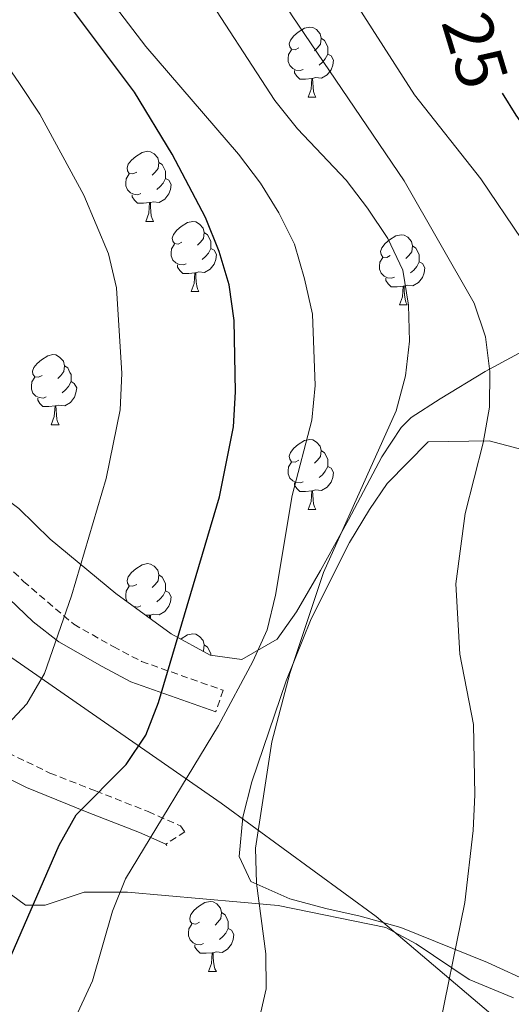
# Model space of a CAD drawing. Units: metres. Extents: x 558893 to 563374, y 4719035 to 4722044.
# Drawn here: x 560160 to 560231, y 4721490 to 4721631 of the extents above; entities that cross this region are included whole.
import ezdxf
from ezdxf.enums import TextEntityAlignment as Align

# ---------------------------------------------------------------- set-up
doc = ezdxf.new("R2010")
doc.units = ezdxf.units.M
doc.header["$MEASUREMENT"] = 0
doc.linetypes.add('TRAZOSX2', pattern=[1.5, 1, -0.5])
for name, color, linetype, lineweight in [('Level 1', 19, 'Continuous', 0), ('Level 21', 19, 'Continuous', 0), ('Level 35', 92, 'Continuous', 0), ('Level 36', 19, 'Continuous', 40), ('Level 4', 36, 'Continuous', 30), ('Level 41', 19, 'Continuous', 0), ('Level 5', 36, 'Continuous', 0)]:
    doc.layers.add(name, color=color, linetype=linetype, lineweight=lineweight)
doc.styles.add('Arial', font='ARIAL.TTF', dxfattribs={"height": 0.2})

msp = doc.modelspace()

# ---------------------------------------------------------------- linework, layer by layer
at = {"layer": 'Level 1', "color": 19, "linetype": 'Continuous', "lineweight": 0, "ltscale": 0.5}
msp.add_polyline3d([(559772.78, 4721734.46, 850.7), (559773.94, 4721733.03, 850.95), (559808.21, 4721714.96, 850.28), (559848.1, 4721696.58, 847.39), (559927.84, 4721667.98, 828.7), (559995.49, 4721635.13, 814.22), (560069.63, 4721597.1, 788.33), (560143.76, 4721550.19, 762.2), (560189.18, 4721518.68, 742.51), (560211.32, 4721502.44, 737.57), (560229.91, 4721486.66, 733.96), (560239.21, 4721483.73, 732.49), (560325.76, 4721451.37, 720.64), (560342.92, 4721448.66, 718.7), (560355.4, 4721445.13, 716.78), (560377.75, 4721433.08, 714.56), (560398.91, 4721424.7, 713.69), (560432.11, 4721417.86, 711.21), (560478.97, 4721404.33, 704.81), (560526.74, 4721399.95, 698.27)], dxfattribs=at)
at = {"layer": 'Level 21', "color": 19, "linetype": 'TRAZOSX2', "lineweight": 0}
for points in [[(559964.66, 4721628.87, 825.45), (559983.28, 4721620.77, 817.3), (559995.11, 4721616.34, 813.49), (560008.44, 4721612.08, 808.21), (560017.74, 4721608.77, 805.62), (560029.67, 4721603.17, 800.76), (560046.12, 4721594.44, 794.92), (560061.57, 4721585.35, 789.3), (560078, 4721575.39, 783.32), (560119.99, 4721549.42, 767.86), (560139.59, 4721536.82, 761.89), (560143.58, 4721534.39, 760.19), (560151.52, 4721529.79, 756.14), (560158.71, 4721525.86, 753.23), (560164.71, 4721522.98, 750.35), (560171.23, 4721520.42, 747.91), (560178.75, 4721517.46, 745.59), (560183.34, 4721515.43, 744.87), (560183.99, 4721514.58, 744.25), (560181.26, 4721512.79, 744.87)], [(560048.43, 4721620.63, 794.23), (560055.67, 4721618.42, 792.03), (560061.19, 4721615.86, 790.07), (560068.83, 4721611.06, 787.39), (560074.67, 4721608.18, 785.27), (560082.11, 4721604.18, 782.95), (560090.35, 4721599.62, 779.83), (560094.52, 4721597.18, 778.53), (560097.75, 4721595.14, 777.83), (560105.71, 4721589.38, 776.85), (560115.39, 4721583.22, 775.23), (560123.65, 4721578.23, 772.69), (560128.51, 4721575.38, 770.87), (560139.55, 4721569.62, 766.33), (560143.62, 4721566.97, 765.15), (560145.55, 4721565.38, 764.51), (560160.94, 4721550.39, 758.05), (560168.11, 4721544.26, 754.91), (560173.75, 4721541.06, 751.19), (560177.78, 4721538.94, 750.56), (560189.47, 4721534.82, 749.24), (560188.39, 4721531.75, 749.2)], [(560181.26, 4721512.79, 744.87), (560181.4, 4721512.61, 744.25)]]:
    msp.add_polyline3d(points, dxfattribs=at)
at = {"layer": 'Level 21', "color": 19, "linetype": 'Continuous', "lineweight": 0}
for points in [[(560188.39, 4721531.75, 749.2), (560176.25, 4721536.03, 751.05), (560172.19, 4721538.2, 752.37), (560165.98, 4721541.74, 754.83), (560162.32, 4721544.63, 756.59), (560141.69, 4721564.34, 765.15), (560137.91, 4721566.81, 766.33), (560126.1, 4721573.02, 771.19), (560117.82, 4721577.93, 774.09), (560113.68, 4721580.46, 775.23), (560103.88, 4721586.69, 776.85), (560095.93, 4721592.45, 777.83), (560092.83, 4721594.4, 778.53), (560080.55, 4721601.32, 782.95), (560073.18, 4721605.29, 785.27), (560067.24, 4721608.22, 787.39), (560059.64, 4721613, 790.07), (560054.51, 4721615.38, 792.03), (560047.6, 4721617.48, 794.23)], [(560040.56, 4721593.82, 796.09), (560056.79, 4721584.42, 790.3), (560072.22, 4721575.1, 784.55), (560118.25, 4721546.67, 767.86), (560137.86, 4721534.06, 761.89), (560141.92, 4721531.6, 760.19), (560149.83, 4721527, 756.17), (560157.23, 4721522.96, 753.23), (560161.37, 4721520.89, 751.27), (560170.04, 4721517.39, 747.91), (560177.5, 4721514.46, 745.59), (560181.26, 4721512.79, 744.87)]]:
    msp.add_polyline3d(points, dxfattribs=at)
at = {"layer": 'Level 35', "color": 92, "linetype": 'Continuous', "lineweight": 0, "ltscale": 0.5}
for points in [[(560182.03, 4721542.9, 753.31), (560174.12, 4721548.67, 756.69), (560164.75, 4721556.42, 760.05), (560160.27, 4721560.82, 763.07), (560156.34, 4721563.75, 764.07), (560148.78, 4721568.41, 766.13), (560131.99, 4721577.3, 770.85), (560124.75, 4721582.66, 772.97), (560119.03, 4721587.06, 773.89), (560113.87, 4721592.1, 777.23), (560107.23, 4721597.38, 779.43), (560103.16, 4721599.97, 780.76), (560096.23, 4721603.14, 783.11), (560086.09, 4721607.99, 785.97), (560071.63, 4721612.9, 789.99), (560067.57, 4721615.42, 791.15), (560066.71, 4721616.42, 791.43), (560064.99, 4721621.06, 792.55), (560064.79, 4721622.5, 792.91), (560065.19, 4721626.82, 794.43), (560063.67, 4721628.9, 795.53), (560059.48, 4721631.77, 796.66), (560057.15, 4721632.26, 797.23), (560046.91, 4721631.94, 799.79)], [(560049.43, 4721583.3, 790.77), (560054.47, 4721580.5, 788.57), (560058.31, 4721578.5, 784.09), (560077.71, 4721567.06, 778.37), (560085.23, 4721563.54, 776.45), (560093.59, 4721559.06, 774.41), (560109.39, 4721547.62, 771.49), (560116.55, 4721542.9, 769.81), (560121.43, 4721539.22, 768.71), (560126.75, 4721535.86, 764.53), (560144.43, 4721525.22, 759.45), (560149.67, 4721518.5, 756.95), (560156.47, 4721507.54, 751.63), (560161.19, 4721504.1, 749.31), (560164.03, 4721504.1, 748.11), (560169.59, 4721505.94, 746.89), (560175.79, 4721505.94, 746.55), (560197.31, 4721504.02, 742.62), (560212.71, 4721500.9, 739.12), (560217.04, 4721498.55, 738.3), (560224.63, 4721493.46, 736.76), (560230.95, 4721490.82, 736.14)], [(560231.75, 4721583.06, 738.05), (560226.91, 4721580.42, 739.03), (560220.47, 4721576.5, 740.83), (560216.34, 4721573.82, 741.62), (560214.87, 4721572.42, 741.87), (560212.15, 4721568.23, 742.4), (560207.35, 4721559.22, 743.21), (560203.35, 4721551.94, 744.93), (560199.95, 4721546.02, 745.83), (560197.18, 4721542.15, 747.11), (560192.14, 4721539.24, 748.48), (560187.59, 4721539.86, 750.59), (560182.03, 4721542.9, 753.31)]]:
    msp.add_polyline3d(points, dxfattribs=at)
at = {"layer": 'Level 36', "color": 92, "linetype": 'Continuous', "lineweight": 0}
for points in [[(560200.29, 4721626.72, 0.01), (560199.76, 4721626.46, 0.01), (560199.23, 4721626.51, 0.01), (560198.96, 4721626.88, 0.01), (560198.91, 4721627.31, 0.01), (560199.07, 4721627.83, 0.01), (560199.55, 4721628.42, 0.01), (560200.18, 4721628.95, 0.01), (560201.08, 4721629.54, 0.01), (560201.83, 4721629.7, 0.01), (560202.25, 4721629.64, 0.01), (560202.78, 4721629.33, 0.01), (560203.31, 4721628.74, 0.01), (560203.47, 4721628.1, 0.01), (560203.36, 4721627.25, 0.01), (560202.94, 4721626.72, 0.01), (560202.52, 4721626.3, 0.01)], [(560203.47, 4721628.1, 0.01), (560203.95, 4721627.79, 0.01), (560204.26, 4721627.15, 0.01), (560204.42, 4721626.83, 0.01), (560204.42, 4721626.25, 0.01), (560204.42, 4721625.82, 0.01), (560204.05, 4721625.13, 0.01), (560203.63, 4721624.65, 0.01), (560203.15, 4721624.23, 0.01)], [(560200.87, 4721623.64, 0.01), (560200.45, 4721623.48, 0.01), (560199.86, 4721623.54, 0.01), (560199.39, 4721623.75, 0.01), (560198.96, 4721624.18, 0.01), (560198.75, 4721624.76, 0.01), (560198.75, 4721625.18, 0.01), (560198.8, 4721625.77, 0.01), (560199.23, 4721626.46, 0.01)], [(560204.42, 4721625.82, 0.01), (560204.88, 4721625.57, 0.01), (560205.22, 4721624.96, 0.01), (560205.11, 4721624.23, 0.01), (560204.9, 4721623.59, 0.01), (560204.32, 4721622.85, 0.01), (560203.52, 4721622.37, 0.01), (560202.67, 4721622.48, 0.01), (560202.24, 4721622.35, 0.01)], [(560202.13, 4721622.35, 0.01), (560201.24, 4721622.26, 0.01), (560200.4, 4721622.26, 0.01), (560199.97, 4721622.69, 0.01), (560199.65, 4721623.17, 0.01), (560199.65, 4721623.48, 0.01)], [(560201.59, 4721619.66, 0.01), (560202.02, 4721620.82, 0.01), (560202.13, 4721622.35, 0.01), (560202.24, 4721622.35, 0.01), (560202.28, 4721621.76, 0.01), (560202.31, 4721621.08, 0.01), (560202.38, 4721620.46, 0.01), (560202.5, 4721620.06, 0.01), (560202.71, 4721619.66, 0.01)], [(560201.59, 4721619.66, 0.01), (560202.71, 4721619.66, 0.01)], [(560177.1, 4721608.95, 0.01), (560176.57, 4721608.69, 0.01), (560176.04, 4721608.74, 0.01), (560175.77, 4721609.11, 0.01), (560175.72, 4721609.54, 0.01), (560175.88, 4721610.06, 0.01), (560176.36, 4721610.65, 0.01), (560176.99, 4721611.18, 0.01), (560177.89, 4721611.77, 0.01), (560178.64, 4721611.93, 0.01), (560179.06, 4721611.87, 0.01), (560179.59, 4721611.56, 0.01), (560180.12, 4721610.97, 0.01), (560180.28, 4721610.33, 0.01), (560180.17, 4721609.48, 0.01), (560179.75, 4721608.95, 0.01), (560179.33, 4721608.53, 0.01)], [(560180.28, 4721610.33, 0.01), (560180.76, 4721610.02, 0.01), (560181.07, 4721609.38, 0.01), (560181.23, 4721609.06, 0.01), (560181.23, 4721608.48, 0.01), (560181.23, 4721608.05, 0.01), (560180.86, 4721607.36, 0.01), (560180.44, 4721606.88, 0.01), (560179.96, 4721606.46, 0.01)], [(560177.68, 4721605.87, 0.01), (560177.26, 4721605.71, 0.01), (560176.67, 4721605.77, 0.01), (560176.2, 4721605.98, 0.01), (560175.77, 4721606.41, 0.01), (560175.56, 4721606.99, 0.01), (560175.56, 4721607.41, 0.01), (560175.61, 4721608, 0.01), (560176.04, 4721608.69, 0.01)], [(560181.23, 4721608.05, 0.01), (560181.69, 4721607.8, 0.01), (560182.03, 4721607.19, 0.01), (560181.92, 4721606.46, 0.01), (560181.71, 4721605.82, 0.01), (560181.13, 4721605.08, 0.01), (560180.33, 4721604.6, 0.01), (560179.48, 4721604.71, 0.01), (560179.05, 4721604.58, 0.01)], [(560178.94, 4721604.58, 0.01), (560178.05, 4721604.49, 0.01), (560177.21, 4721604.49, 0.01), (560176.78, 4721604.92, 0.01), (560176.46, 4721605.4, 0.01), (560176.46, 4721605.71, 0.01)], [(560178.4, 4721601.89, 0.01), (560178.83, 4721603.05, 0.01), (560178.94, 4721604.58, 0.01), (560179.05, 4721604.58, 0.01), (560179.09, 4721603.99, 0.01), (560179.12, 4721603.31, 0.01), (560179.19, 4721602.69, 0.01), (560179.31, 4721602.29, 0.01), (560179.52, 4721601.89, 0.01)], [(560178.4, 4721601.89, 0.01), (560179.52, 4721601.89, 0.01)], [(560183.57, 4721598.92, 0.01), (560183.04, 4721598.65, 0.01), (560182.51, 4721598.71, 0.01), (560182.25, 4721599.08, 0.01), (560182.19, 4721599.5, 0.01), (560182.35, 4721600.02, 0.01), (560182.83, 4721600.62, 0.01), (560183.47, 4721601.15, 0.01), (560184.37, 4721601.73, 0.01), (560185.11, 4721601.89, 0.01), (560185.54, 4721601.84, 0.01), (560186.07, 4721601.52, 0.01), (560186.6, 4721600.94, 0.01), (560186.76, 4721600.3, 0.01), (560186.65, 4721599.45, 0.01), (560186.22, 4721598.92, 0.01), (560185.8, 4721598.49, 0.01)], [(560186.76, 4721600.3, 0.01), (560187.23, 4721599.98, 0.01), (560187.55, 4721599.34, 0.01), (560187.71, 4721599.02, 0.01), (560187.71, 4721598.44, 0.01), (560187.71, 4721598.02, 0.01), (560187.34, 4721597.33, 0.01), (560186.92, 4721596.85, 0.01), (560186.44, 4721596.43, 0.01)], [(560213.34, 4721597.01, 0.01), (560212.82, 4721596.75, 0.01), (560212.28, 4721596.8, 0.01), (560212.02, 4721597.17, 0.01), (560211.96, 4721597.6, 0.01), (560212.12, 4721598.12, 0.01), (560212.6, 4721598.71, 0.01), (560213.24, 4721599.24, 0.01), (560214.14, 4721599.83, 0.01), (560214.88, 4721599.99, 0.01), (560215.31, 4721599.93, 0.01), (560215.84, 4721599.62, 0.01), (560216.37, 4721599.03, 0.01), (560216.53, 4721598.39, 0.01), (560216.42, 4721597.54, 0.01), (560216, 4721597.01, 0.01), (560215.58, 4721596.59, 0.01)], [(560184.16, 4721595.84, 0.01), (560183.73, 4721595.68, 0.01), (560183.15, 4721595.74, 0.01), (560182.67, 4721595.95, 0.01), (560182.25, 4721596.37, 0.01), (560182.03, 4721596.96, 0.01), (560182.03, 4721597.38, 0.01), (560182.09, 4721597.96, 0.01), (560182.51, 4721598.65, 0.01)], [(560187.71, 4721598.02, 0.01), (560188.16, 4721597.77, 0.01), (560188.51, 4721597.15, 0.01), (560188.4, 4721596.43, 0.01), (560188.19, 4721595.79, 0.01), (560187.6, 4721595.05, 0.01), (560186.81, 4721594.57, 0.01), (560185.96, 4721594.67, 0.01), (560185.53, 4721594.54, 0.01)], [(560216.53, 4721598.39, 0.01), (560217, 4721598.08, 0.01), (560217.32, 4721597.44, 0.01), (560217.48, 4721597.12, 0.01), (560217.48, 4721596.54, 0.01), (560217.48, 4721596.11, 0.01), (560217.11, 4721595.42, 0.01), (560216.69, 4721594.94, 0.01), (560216.21, 4721594.52, 0.01)], [(560213.93, 4721593.93, 0.01), (560213.5, 4721593.77, 0.01), (560212.92, 4721593.83, 0.01), (560212.44, 4721594.04, 0.01), (560212.02, 4721594.47, 0.01), (560211.8, 4721595.05, 0.01), (560211.8, 4721595.47, 0.01), (560211.86, 4721596.06, 0.01), (560212.28, 4721596.75, 0.01)], [(560185.42, 4721594.54, 0.01), (560184.53, 4721594.46, 0.01), (560183.68, 4721594.46, 0.01), (560183.26, 4721594.89, 0.01), (560182.94, 4721595.36, 0.01), (560182.94, 4721595.68, 0.01)], [(560217.48, 4721596.11, 0.01), (560217.94, 4721595.86, 0.01), (560218.28, 4721595.25, 0.01), (560218.17, 4721594.52, 0.01), (560217.96, 4721593.88, 0.01), (560217.38, 4721593.14, 0.01), (560216.58, 4721592.66, 0.01), (560215.73, 4721592.77, 0.01), (560215.3, 4721592.64, 0.01)], [(560184.87, 4721591.86, 0.01), (560185.31, 4721593.02, 0.01), (560185.42, 4721594.54, 0.01), (560185.53, 4721594.54, 0.01), (560185.56, 4721593.96, 0.01), (560185.6, 4721593.27, 0.01), (560185.67, 4721592.66, 0.01), (560185.78, 4721592.26, 0.01), (560186, 4721591.86, 0.01)], [(560215.19, 4721592.64, 0.01), (560214.3, 4721592.55, 0.01), (560213.46, 4721592.55, 0.01), (560213.03, 4721592.98, 0.01), (560212.71, 4721593.46, 0.01), (560212.71, 4721593.77, 0.01)], [(560214.64, 4721589.95, 0.01), (560215.08, 4721591.11, 0.01), (560215.19, 4721592.64, 0.01), (560215.3, 4721592.64, 0.01), (560215.34, 4721592.05, 0.01), (560215.37, 4721591.37, 0.01), (560215.44, 4721590.75, 0.01), (560215.56, 4721590.35, 0.01), (560215.77, 4721589.95, 0.01)], [(560184.87, 4721591.86, 0.01), (560186, 4721591.86, 0.01)], [(560214.64, 4721589.95, 0.01), (560215.77, 4721589.95, 0.01)], [(560163.6, 4721579.87, 0.01), (560163.06, 4721579.6, 0.01), (560162.54, 4721579.66, 0.01), (560162.27, 4721580.03, 0.01), (560162.22, 4721580.46, 0.01), (560162.38, 4721580.98, 0.01), (560162.86, 4721581.57, 0.01), (560163.49, 4721582.1, 0.01), (560164.39, 4721582.68, 0.01), (560165.14, 4721582.84, 0.01), (560165.56, 4721582.79, 0.01), (560166.09, 4721582.48, 0.01), (560166.62, 4721581.89, 0.01), (560166.78, 4721581.25, 0.01), (560166.67, 4721580.4, 0.01), (560166.24, 4721579.87, 0.01), (560165.82, 4721579.44, 0.01)], [(560166.78, 4721581.25, 0.01), (560167.26, 4721580.94, 0.01), (560167.57, 4721580.3, 0.01), (560167.73, 4721579.98, 0.01), (560167.73, 4721579.4, 0.01), (560167.73, 4721578.97, 0.01), (560167.36, 4721578.28, 0.01), (560166.94, 4721577.8, 0.01), (560166.46, 4721577.38, 0.01)], [(560164.18, 4721576.79, 0.01), (560163.76, 4721576.63, 0.01), (560163.17, 4721576.69, 0.01), (560162.7, 4721576.9, 0.01), (560162.27, 4721577.32, 0.01), (560162.06, 4721577.91, 0.01), (560162.06, 4721578.33, 0.01), (560162.11, 4721578.92, 0.01), (560162.54, 4721579.6, 0.01)], [(560167.73, 4721578.97, 0.01), (560168.18, 4721578.72, 0.01), (560168.53, 4721578.1, 0.01), (560168.42, 4721577.38, 0.01), (560168.21, 4721576.74, 0.01), (560167.62, 4721576, 0.01), (560166.83, 4721575.52, 0.01), (560165.98, 4721575.62, 0.01), (560165.55, 4721575.5, 0.01)], [(560165.44, 4721575.5, 0.01), (560164.55, 4721575.41, 0.01), (560163.7, 4721575.41, 0.01), (560163.28, 4721575.84, 0.01), (560162.96, 4721576.32, 0.01), (560162.96, 4721576.63, 0.01)], [(560164.9, 4721572.81, 0.01), (560165.33, 4721573.97, 0.01), (560165.44, 4721575.5, 0.01), (560165.55, 4721575.5, 0.01), (560165.58, 4721574.91, 0.01), (560165.62, 4721574.22, 0.01), (560165.69, 4721573.61, 0.01), (560165.8, 4721573.21, 0.01), (560166.02, 4721572.81, 0.01)], [(560164.9, 4721572.81, 0.01), (560166.02, 4721572.81, 0.01)], [(560240.11, 4721489.94, 732.9), (560227.23, 4721495.86, 735.02), (560214.83, 4721500.9, 737.1), (560209.03, 4721502.5, 737.91), (560204.11, 4721503.62, 738.59), (560198.99, 4721504.98, 739.31), (560193.39, 4721507.46, 740.13), (560191.75, 4721511.06, 740.52), (560192.27, 4721516.66, 740.79), (560193.55, 4721521.7, 740.81), (560198.47, 4721536.18, 740.14), (560202.03, 4721545.06, 739.61), (560207.51, 4721555.94, 738.94), (560210.35, 4721560.66, 738.38), (560212.91, 4721564.42, 738.14), (560218.75, 4721570.34, 737.1), (560227.47, 4721570.5, 735.5), (560237.39, 4721567.86, 732.94)], [(560200.29, 4721567.73, 0.01), (560199.76, 4721567.46, 0.01), (560199.23, 4721567.52, 0.01), (560198.96, 4721567.89, 0.01), (560198.91, 4721568.31, 0.01), (560199.07, 4721568.83, 0.01), (560199.55, 4721569.43, 0.01), (560200.18, 4721569.96, 0.01), (560201.08, 4721570.54, 0.01), (560201.83, 4721570.7, 0.01), (560202.25, 4721570.65, 0.01), (560202.78, 4721570.33, 0.01), (560203.31, 4721569.75, 0.01), (560203.47, 4721569.11, 0.01), (560203.36, 4721568.26, 0.01), (560202.94, 4721567.73, 0.01), (560202.52, 4721567.3, 0.01)], [(560203.47, 4721569.11, 0.01), (560203.95, 4721568.79, 0.01), (560204.26, 4721568.15, 0.01), (560204.42, 4721567.83, 0.01), (560204.42, 4721567.25, 0.01), (560204.42, 4721566.83, 0.01), (560204.05, 4721566.14, 0.01), (560203.63, 4721565.66, 0.01), (560203.15, 4721565.24, 0.01)], [(560200.87, 4721564.65, 0.01), (560200.45, 4721564.49, 0.01), (560199.86, 4721564.55, 0.01), (560199.39, 4721564.76, 0.01), (560198.96, 4721565.18, 0.01), (560198.75, 4721565.77, 0.01), (560198.75, 4721566.19, 0.01), (560198.8, 4721566.77, 0.01), (560199.23, 4721567.46, 0.01)], [(560204.42, 4721566.83, 0.01), (560204.88, 4721566.58, 0.01), (560205.22, 4721565.96, 0.01), (560205.11, 4721565.24, 0.01), (560204.9, 4721564.6, 0.01), (560204.32, 4721563.86, 0.01), (560203.52, 4721563.38, 0.01), (560202.67, 4721563.48, 0.01), (560202.24, 4721563.35, 0.01)], [(560202.13, 4721563.35, 0.01), (560201.24, 4721563.27, 0.01), (560200.4, 4721563.27, 0.01), (560199.97, 4721563.7, 0.01), (560199.65, 4721564.17, 0.01), (560199.65, 4721564.49, 0.01)], [(560201.59, 4721560.67, 0.01), (560202.02, 4721561.83, 0.01), (560202.13, 4721563.35, 0.01), (560202.24, 4721563.35, 0.01), (560202.28, 4721562.77, 0.01), (560202.31, 4721562.08, 0.01), (560202.38, 4721561.47, 0.01), (560202.5, 4721561.07, 0.01), (560202.71, 4721560.67, 0.01)], [(560201.59, 4721560.67, 0.01), (560202.71, 4721560.67, 0.01)], [(560177.1, 4721549.96, 0.01), (560176.57, 4721549.7, 0.01), (560176.04, 4721549.75, 0.01), (560175.77, 4721550.12, 0.01), (560175.72, 4721550.54, 0.01), (560175.88, 4721551.06, 0.01), (560176.36, 4721551.66, 0.01), (560176.99, 4721552.19, 0.01), (560177.89, 4721552.78, 0.01), (560178.64, 4721552.94, 0.01), (560179.06, 4721552.88, 0.01), (560179.59, 4721552.56, 0.01), (560180.12, 4721551.98, 0.01), (560180.28, 4721551.34, 0.01), (560180.17, 4721550.49, 0.01), (560179.75, 4721549.96, 0.01), (560179.33, 4721549.54, 0.01)], [(560180.28, 4721551.34, 0.01), (560180.76, 4721551.02, 0.01), (560181.07, 4721550.38, 0.01), (560181.23, 4721550.06, 0.01), (560181.23, 4721549.48, 0.01), (560181.23, 4721549.06, 0.01), (560180.86, 4721548.37, 0.01), (560180.44, 4721547.89, 0.01), (560179.96, 4721547.47, 0.01)], [(560175.74, 4721547.49, 0.01), (560175.56, 4721548, 0.01), (560175.56, 4721548.42, 0.01), (560175.61, 4721549, 0.01), (560176.04, 4721549.7, 0.01)], [(560181.23, 4721549.06, 0.01), (560181.69, 4721548.81, 0.01), (560182.03, 4721548.2, 0.01), (560181.92, 4721547.47, 0.01), (560181.71, 4721546.83, 0.01), (560181.13, 4721546.09, 0.01), (560180.33, 4721545.61, 0.01), (560179.48, 4721545.72, 0.01), (560179.05, 4721545.58, 0.01)], [(560177.68, 4721546.88, 0.01), (560177.26, 4721546.72, 0.01), (560176.72, 4721546.78, 0.01)], [(560178.94, 4721545.58, 0.01), (560178.42, 4721545.54, 0.01)], [(560178.91, 4721545.18, 0.01), (560178.94, 4721545.58, 0.01), (560179.05, 4721545.58, 0.01), (560179.08, 4721545.05, 0.01)], [(560183.44, 4721542.13, 0.01), (560183.47, 4721542.16, 0.01), (560184.37, 4721542.74, 0.01), (560185.11, 4721542.9, 0.01), (560185.54, 4721542.84, 0.01), (560186.07, 4721542.53, 0.01), (560186.6, 4721541.94, 0.01), (560186.76, 4721541.3, 0.01), (560186.65, 4721540.46, 0.01), (560186.6, 4721540.4, 0.01)], [(560186.76, 4721541.3, 0.01), (560187.23, 4721540.99, 0.01), (560187.55, 4721540.35, 0.01), (560187.71, 4721540.03, 0.01), (560187.71, 4721539.84, 0.01)], [(560186.06, 4721501.65, 0.01), (560185.53, 4721501.38, 0.01), (560185, 4721501.44, 0.01), (560184.73, 4721501.81, 0.01), (560184.68, 4721502.23, 0.01), (560184.84, 4721502.75, 0.01), (560185.32, 4721503.35, 0.01), (560185.95, 4721503.88, 0.01), (560186.85, 4721504.46, 0.01), (560187.6, 4721504.62, 0.01), (560188.02, 4721504.57, 0.01), (560188.55, 4721504.25, 0.01), (560189.08, 4721503.67, 0.01), (560189.24, 4721503.03, 0.01), (560189.13, 4721502.18, 0.01), (560188.71, 4721501.65, 0.01), (560188.29, 4721501.22, 0.01)], [(560189.24, 4721503.03, 0.01), (560189.72, 4721502.71, 0.01), (560190.03, 4721502.07, 0.01), (560190.19, 4721501.75, 0.01), (560190.19, 4721501.17, 0.01), (560190.19, 4721500.75, 0.01), (560189.82, 4721500.06, 0.01), (560189.4, 4721499.58, 0.01), (560188.92, 4721499.16, 0.01)], [(560186.64, 4721498.57, 0.01), (560186.22, 4721498.41, 0.01), (560185.63, 4721498.47, 0.01), (560185.16, 4721498.68, 0.01), (560184.73, 4721499.1, 0.01), (560184.52, 4721499.69, 0.01), (560184.52, 4721500.11, 0.01), (560184.57, 4721500.69, 0.01), (560185, 4721501.38, 0.01)], [(560190.19, 4721500.75, 0.01), (560190.65, 4721500.5, 0.01), (560190.99, 4721499.88, 0.01), (560190.88, 4721499.16, 0.01), (560190.67, 4721498.52, 0.01), (560190.09, 4721497.78, 0.01), (560189.29, 4721497.3, 0.01), (560188.44, 4721497.4, 0.01), (560188.01, 4721497.27, 0.01)], [(560187.9, 4721497.27, 0.01), (560187.01, 4721497.19, 0.01), (560186.17, 4721497.19, 0.01), (560185.74, 4721497.62, 0.01), (560185.42, 4721498.09, 0.01), (560185.42, 4721498.41, 0.01)], [(560187.36, 4721494.59, 0.01), (560187.79, 4721495.75, 0.01), (560187.9, 4721497.27, 0.01), (560188.01, 4721497.27, 0.01), (560188.05, 4721496.69, 0.01), (560188.08, 4721496, 0.01), (560188.15, 4721495.39, 0.01), (560188.27, 4721494.99, 0.01), (560188.48, 4721494.59, 0.01)], [(560187.36, 4721494.59, 0.01), (560188.48, 4721494.59, 0.01)]]:
    msp.add_polyline3d(points, dxfattribs=at)
at = {"layer": 'Level 4', "color": 36, "linetype": 'Continuous', "lineweight": 30}
for points in [[(560155.32, 4721489.48, 750.01), (560157.88, 4721493.94, 750.01), (560166, 4721512.66, 750.01), (560168.45, 4721517.02, 750.01), (560175.6, 4721524.22, 750.01), (560178.4, 4721528.41, 750.01), (560180.2, 4721533.08, 750.01), (560188.92, 4721562.47, 750.01), (560190.94, 4721572.5, 750.01), (560191.24, 4721577.49, 750.01), (560191.05, 4721587.74, 750.01), (560190.3, 4721592.8, 750.01), (560188.88, 4721597.59, 750.01), (560186.94, 4721602.46, 750.01), (560182.16, 4721611.49, 750.01), (560176.8, 4721620.37, 750.01), (560168.07, 4721632, 750.01)], [(560292.6, 4721480.9, 725.01), (560290.05, 4721495.86, 725.01), (560289.38, 4721500.81, 725.01), (560288.79, 4721510.97, 725.01), (560285.07, 4721525.72, 725.01), (560281.52, 4721535.11, 725.01), (560279.25, 4721539.57, 725.01), (560263.78, 4721565.51, 725.01), (560249.34, 4721592.64, 725.01), (560246.43, 4721597.04, 725.01), (560237.08, 4721608.9, 725.01), (560231.3, 4721617.08, 725.01), (560229.36, 4721620.22, 725.01)]]:
    msp.add_polyline3d(points, dxfattribs=at)
at = {"layer": 'Level 5', "color": 36, "linetype": 'Continuous', "lineweight": 0}
for points in [[(560186.13, 4721753.57, 730.01), (560182.73, 4721750.39, 730.01), (560176.27, 4721742.56, 730.01), (560171.02, 4721737.91, 730.01), (560168.62, 4721735.36, 730.01), (560168.82, 4721731.46, 730.01), (560174.7, 4721726.5, 730.01), (560178.47, 4721715.16, 730.01), (560179.38, 4721710.24, 730.01), (560179.17, 4721700.13, 730.01), (560179.4, 4721695.04, 730.01), (560180.46, 4721690.15, 730.01), (560182.31, 4721685.39, 730.01), (560184.73, 4721680.91, 730.01), (560187.53, 4721676.77, 730.01), (560196.85, 4721664.59, 730.01), (560199.12, 4721660.14, 730.01), (560203.68, 4721643.84, 730.01), (560205.63, 4721638.34, 730.01), (560207.92, 4721633.89, 730.01), (560216.81, 4721620.01, 730.01), (560226.29, 4721607.99, 730.01), (560232.14, 4721599.3, 730.01)], [(560122.23, 4721487.23, 755.01), (560129.72, 4721490.6, 755.01), (560133.16, 4721492.8, 755.01), (560137.18, 4721496.02, 755.01), (560140.69, 4721499.59, 755.01), (560143.9, 4721503.43, 755.01), (560155.14, 4721526.26, 755.01), (560161.41, 4721532.87, 755.01), (560163.95, 4721537.2, 755.01), (560167.77, 4721548.31, 755.01), (560172.74, 4721565.12, 755.01), (560174.72, 4721574.92, 755.01), (560174.98, 4721580.13, 755.01), (560174.22, 4721592.37, 755.01), (560173.07, 4721597.24, 755.01), (560169.54, 4721605.67, 755.01), (560163.25, 4721617.23, 755.01), (560160.36, 4721621.62, 755.01), (560150.04, 4721636.69, 755.01), (560130.24, 4721662.73, 755.01), (560114.87, 4721681.9, 755.01), (560078.23, 4721724.55, 755.01)], [(560166.55, 4721484.11, 745.01), (560170.79, 4721493.26, 745.01), (560173.66, 4721503.2, 745.01), (560175.48, 4721507.85, 745.01), (560188.81, 4721529.76, 745.01), (560193.69, 4721538.92, 745.01), (560195.74, 4721543.48, 745.01), (560196.94, 4721548.41, 745.01), (560199.33, 4721562.67, 745.01), (560202.11, 4721573.44, 745.01), (560202.6, 4721578.41, 745.01), (560202.22, 4721588.6, 745.01), (560201.08, 4721593.66, 745.01), (560199.63, 4721598.62, 745.01), (560197.4, 4721603.1, 745.01), (560194.77, 4721607.36, 745.01), (560191.66, 4721611.52, 745.01), (560178.42, 4721626.92, 745.01), (560153.77, 4721659.13, 745.01), (560148.97, 4721665.72, 745.01), (560137.98, 4721682.7, 745.01), (560119.48, 4721706.3, 745.01)], [(560219.94, 4721484.52, 735.01), (560223.99, 4721504.46, 735.01), (560225.19, 4721514.78, 735.01), (560225.42, 4721519.87, 735.01), (560225.24, 4721529.94, 735.01), (560223.29, 4721539.98, 735.01), (560222.7, 4721550.05, 735.01), (560224.05, 4721560.09, 735.01), (560226.63, 4721570.24, 735.01), (560227.51, 4721575.34, 735.01), (560227.55, 4721580.42, 735.01), (560226.95, 4721585.39, 735.01), (560225.33, 4721590.22, 735.01), (560215.3, 4721607.72, 735.01), (560199.31, 4721631.3, 735.01), (560191.28, 4721643.97, 735.01), (560181.87, 4721655.82, 735.01), (560169.7, 4721672.17, 735.01), (560167.59, 4721676.7, 735.01), (560166.41, 4721681.72, 735.01), (560165.63, 4721702.19, 735.01), (560165.16, 4721707.16, 735.01)], [(560194.48, 4721487.12, 740.01), (560195.62, 4721492.1, 740.01), (560195.53, 4721497.11, 740.01), (560194.24, 4721507.23, 740.01), (560194.07, 4721512.23, 740.01), (560196.4, 4721527.42, 740.01), (560198.96, 4721537.2, 740.01), (560203.78, 4721551.68, 740.01), (560214.18, 4721574.79, 740.01), (560215.52, 4721579.78, 740.01), (560216.08, 4721584.76, 740.01), (560215.92, 4721589.89, 740.01), (560215.11, 4721594.94, 740.01), (560212.98, 4721599.47, 740.01), (560210.08, 4721603.77, 740.01), (560207.02, 4721607.78, 740.01), (560200.08, 4721615.15, 740.01), (560196.83, 4721619.2, 740.01), (560185.93, 4721636.01, 740.01)]]:
    msp.add_polyline3d(points, dxfattribs=at)

# ---------------------------------------------------------------- texts
at = {"layer": 'Level 41', "color": 39, "linetype": 'Continuous', "lineweight": 0, "style": 'Arial'}
msp.add_text('725', height=7, rotation=-73.158, dxfattribs=at).set_placement((560224.7, 4721628.89, 725.01), align=Align.MIDDLE_CENTER)

doc.saveas('drawing.dxf')
